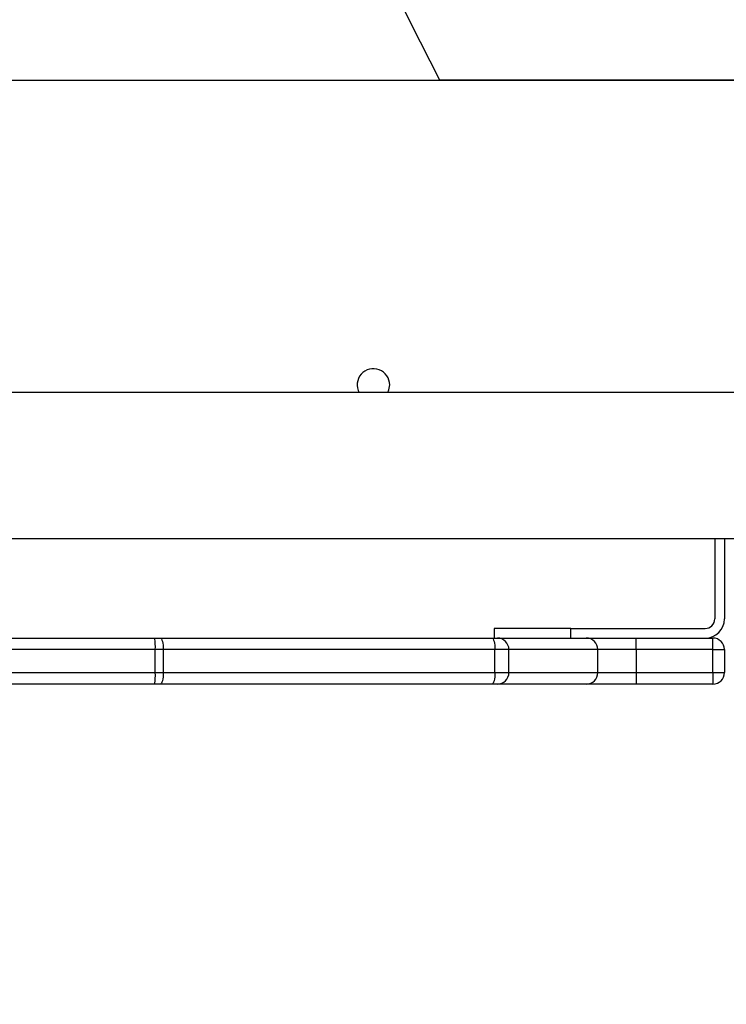
# Model space of a CAD drawing. Units: millimetres. Extents: x 26 to 1940, y 256 to 1573.
# Drawn here: x 1276 to 1295, y 590 to 615 of the extents above; entities that cross this region are included whole.
import ezdxf

# ---------------------------------------------------------------- set-up
doc = ezdxf.new("R2010")
doc.units = ezdxf.units.MM
doc.header["$PDSIZE"] = -1
doc.layers.add('VP-DIM', color=7, linetype='Continuous')
doc.layers.add('VP-HIC', color=6, linetype='Continuous')
doc.layers.add('VP-EQ', color=7, linetype='Continuous', true_color=0x8a3492)
doc.dimstyles.get("Standard").update_dxf_attribs({"dimtxt": 14, "dimasz": 20, "dimexe": 20, "dimexo": 50, "dimgap": 20, "dimtad": 0, "dimdec": 0, "dimzin": 0, "dimdsep": 46, "dimtxsty": 'Standard', "dimcen": -0.09, "dimadec": 0, "dimazin": 0, "dimtfac": 1, "dimtdec": 4, "dimtofl": 0, "dimtmove": 0, "dimatfit": 3, "dimfxl": 70, "dimfxlon": 1, "dimtolj": 1, "dimtzin": 0, "dimarcsym": 0})

# ---------------------------------------------------------------- blocks, each defined once
blk = doc.blocks.new('*D50')
at = {"layer": 'Defpoints', "color": 0}
for p in [(1042.706, 1235.965), (1043.481, 406.591), (1803.481, 406.591)]:
    blk.add_point(p, dxfattribs=at)
at = {"layer": 'VP-DIM', "color": 0, "lineweight": -2}
for p, q in [((1733.481, 1235.965), (1823.481, 1235.965)), ((1803.481, 1215.965), (1803.481, 852.461)), ((1803.481, 426.591), (1803.481, 777.461)), ((1733.481, 406.591), (1823.481, 406.591))]:
    blk.add_line(p, q, dxfattribs=at)
at = {"layer": 'VP-DIM', "color": 0}
for points in [[(1806.814, 1215.965), (1800.147, 1215.965), (1803.481, 1235.965)], [(1800.147, 426.591), (1806.814, 426.591), (1803.481, 406.591)]]:
    blk.add_solid(points, dxfattribs=at)
at = {"layer": 'VP-DIM', "color": 0, "insert": (1803.481, 814.961), "char_height": 14, "attachment_point": 5, "rotation": 90}
blk.add_mtext('\\A1;830', dxfattribs=at)
blk = doc.blocks.new('*D54')
at = {"layer": 'Defpoints', "color": 0}
for p in [(1034.756, 1386.265), (972.693, 256.291), (1919.725, 256.291)]:
    blk.add_point(p, dxfattribs=at)
at = {"layer": 'VP-DIM', "color": 0, "lineweight": -2}
for p, q in [((1849.725, 1386.265), (1939.725, 1386.265)), ((1919.725, 1366.265), (1919.725, 859.467)), ((1919.725, 276.291), (1919.725, 779.8)), ((1849.725, 256.291), (1939.725, 256.291))]:
    blk.add_line(p, q, dxfattribs=at)
at = {"layer": 'VP-DIM', "color": 0}
for points in [[(1923.058, 1366.265), (1916.391, 1366.265), (1919.725, 1386.265)], [(1916.391, 276.291), (1923.058, 276.291), (1919.725, 256.291)]]:
    blk.add_solid(points, dxfattribs=at)
at = {"layer": 'VP-DIM', "color": 0, "insert": (1919.725, 819.634), "char_height": 14, "attachment_point": 5, "rotation": 90}
blk.add_mtext('\\A1;1130', dxfattribs=at)
blk = doc.blocks.new('wd1506')
at = {"color": 7, "linetype": 'Continuous', "lineweight": 25}
for p, q in [((3278.186, 421.606), (3139.986, 421.606)), ((3139.986, 417.806), (3278.186, 417.806)), ((3160.886, 417.806), (3160.886, 415.706)), ((3161.136, 417.806), (3161.136, 415.706)), ((3155.136, 415.456), (3155.136, 415.206)), ((3157.136, 415.456), (3155.136, 415.456)), ((3157.136, 415.206), (3157.136, 415.456)), ((3157.136, 415.456), (3160.636, 415.456)), ((3139.738, 415.206), (3146.281, 415.206)), ((3146.281, 415.206), (3146.428, 415.206)), ((3146.428, 415.206), (3155.072, 415.206)), ((3155.072, 415.206), (3155.218, 415.206)), ((3155.218, 415.206), (3157.536, 415.206)), ((3157.536, 415.206), (3158.836, 415.206)), ((3158.836, 414.906), (3158.836, 415.206)), ((3158.836, 415.206), (3160.836, 415.206)), ((3160.836, 414.906), (3160.836, 415.206)), ((3146.3, 414.306), (3146.3, 414.906)), ((3146.509, 414.906), (3146.3, 414.906)), ((3146.509, 414.906), (3146.509, 414.306)), ((3155.154, 414.906), (3146.509, 414.906)), ((3155.154, 414.306), (3155.154, 414.906)), ((3155.518, 414.906), (3155.154, 414.906)), ((3155.518, 414.306), (3155.518, 414.906)), ((3157.836, 414.906), (3155.518, 414.906)), ((3157.836, 414.306), (3157.836, 414.906)), ((3158.836, 414.906), (3157.836, 414.906)), ((3158.836, 414.906), (3158.836, 414.306)), ((3160.836, 414.906), (3158.836, 414.906)), ((3160.836, 414.906), (3161.136, 414.906)), ((3160.836, 414.306), (3160.836, 414.906)), ((3161.136, 414.906), (3161.136, 414.306)), ((3134.347, 414.306), (3146.3, 414.306)), ((3146.3, 414.306), (3146.509, 414.306)), ((3146.509, 414.306), (3155.154, 414.306)), ((3155.154, 414.306), (3155.518, 414.306)), ((3155.518, 414.306), (3157.836, 414.306)), ((3157.836, 414.306), (3158.836, 414.306)), ((3158.836, 414.306), (3158.836, 414.006)), ((3158.836, 414.306), (3160.836, 414.306)), ((3160.836, 414.306), (3161.136, 414.306)), ((3160.836, 414.306), (3160.836, 414.006)), ((3146.281, 414.006), (3134.328, 414.006)), ((3146.428, 414.006), (3146.281, 414.006)), ((3155.072, 414.006), (3146.428, 414.006)), ((3155.218, 414.006), (3155.072, 414.006)), ((3157.536, 414.006), (3155.218, 414.006)), ((3158.836, 414.006), (3157.536, 414.006)), ((3160.836, 414.006), (3158.836, 414.006))]:
    blk.add_line(p, q, dxfattribs=at)
at = {"color": 8, "linetype": 'Continuous', "lineweight": 25}
blk.add_line((3146.3, 414.906), (3139.3, 414.906), dxfattribs=at)
at = {"color": 7, "linetype": 'Continuous', "lineweight": 25, "flags": 128}
for points in [[(3152.361, 421.606), (3152.392, 421.681), (3152.411, 421.806)], [(3146.428, 415.206), (3146.444, 415.2), (3146.459, 415.183), (3146.473, 415.155), (3146.485, 415.118), (3146.495, 415.073), (3146.503, 415.021), (3146.507, 414.964), (3146.509, 414.906)], [(3155.072, 415.206), (3155.088, 415.2), (3155.104, 415.183), (3155.118, 415.155), (3155.13, 415.118), (3155.14, 415.073), (3155.147, 415.021), (3155.152, 414.964), (3155.154, 414.906)], [(3146.509, 414.306), (3146.507, 414.247), (3146.503, 414.191), (3146.495, 414.139), (3146.485, 414.094), (3146.473, 414.056), (3146.459, 414.029), (3146.444, 414.012), (3146.428, 414.006)], [(3155.154, 414.306), (3155.152, 414.247), (3155.147, 414.191), (3155.14, 414.139), (3155.13, 414.094), (3155.118, 414.056), (3155.104, 414.029), (3155.088, 414.012), (3155.072, 414.006)]]:
    blk.add_lwpolyline(points, dxfattribs=at)
at = {"color": 7, "linetype": 'Continuous', "lineweight": 25}
for centre, radius, start, end in [((3151.986, 421.806), 0.425, 0, 208.0725), ((3160.636, 415.706), 0.25, 270, 0), ((3160.636, 415.706), 0.5, 270, 0), ((3145.06, 414.981), 1.242, 356.5471, 10.4479), ((3155.218, 414.906), 0.3, 359.9672, 89.9462), ((3157.536, 414.906), 0.3, 0, 90), ((3160.836, 414.906), 0.3, 0, 90), ((3145.06, 414.231), 1.242, 349.5523, 3.4538), ((3155.218, 414.306), 0.3, 270.0538, 0.0419), ((3157.536, 414.306), 0.3, 270, 0), ((3160.836, 414.306), 0.3, 270, 0)]:
    blk.add_arc(centre, radius, start, end, dxfattribs=at)
blk = doc.blocks.new('wd1506_2D')
at = {"layer": 'VP-EQ', "color": 0}
blk.add_blockref('wd1506', (0, 0), dxfattribs=at)

msp = doc.modelspace()

# ---------------------------------------------------------------- linework, layer by layer
at = {"layer": 'VP-HIC', "color": 4}
msp.add_lwpolyline([(587.421, 591, 0.414214), (737.421, 441), (743.831, 441), (743.831, 406.291, 0.414214), (893.831, 256.291), (1051.556, 256.291, 0.373229), (1200.047, 385.073, -0.08089), (1194.881, 416.801), (1194.881, 613.688), (1287.361, 613.688, -0.11903), (1270.831, 682.14), (1270.831, 821.14, -0.414214), (1420.831, 971.14), (1562.431, 971.14, -0.015219), (1571.556, 970.863), (1571.556, 1170.69, 0.414214)], format="xyb", dxfattribs=at)
at = {"layer": 'VP-HIC', "color": 5}
msp.add_lwpolyline([(1287.361, 613.688, -0.11903), (1270.831, 682.14), (1270.831, 821.14, -0.414214), (1420.831, 971.14), (1562.431, 971.14, -0.414214), (1712.431, 821.14), (1712.431, 682.14, -0.414214), (1562.431, 532.14), (1489.381, 532.14), (1489.381, 613.688)], format="xyb", close=True, dxfattribs=at)
at = {"layer": 'VP-HIC', "color": 1}
msp.add_lwpolyline([(1294.881, 316.801, -0.414214), (1194.881, 416.801), (1194.881, 613.688), (1489.381, 613.688), (1489.381, 416.801, -0.414214), (1389.381, 316.801)], format="xyb", close=True, dxfattribs=at)

# ---------------------------------------------------------------- block references
at = {"layer": 'VP-EQ', "color": 0}
msp.add_blockref('wd1506_2D', (-1866.355, 183.935), dxfattribs=at)

# ---------------------------------------------------------------- dimensions: what is measured, and where the dimension line sits
at = {"layer": 'VP-DIM', "color": 0}
dim = msp.add_linear_dim(base=(1919.725, 256.291), p1=(1034.756, 1386.265), p2=(972.693, 256.291), angle=90, dimstyle='Standard', dxfattribs=at)
dim.commit()
dim.dimension.update_dxf_attribs({"geometry": '*D54', "text_midpoint": (1919.725, 819.634), "dimtype": 160})
dim = msp.add_linear_dim(base=(1803.481, 406.591), p1=(1042.706, 1235.965), p2=(1043.481, 406.591), angle=90, text='830', dimstyle='Standard', dxfattribs=at)
dim.commit()
dim.dimension.update_dxf_attribs({"geometry": '*D50', "text_midpoint": (1803.481, 814.961), "dimtype": 160})

doc.saveas('drawing.dxf')
